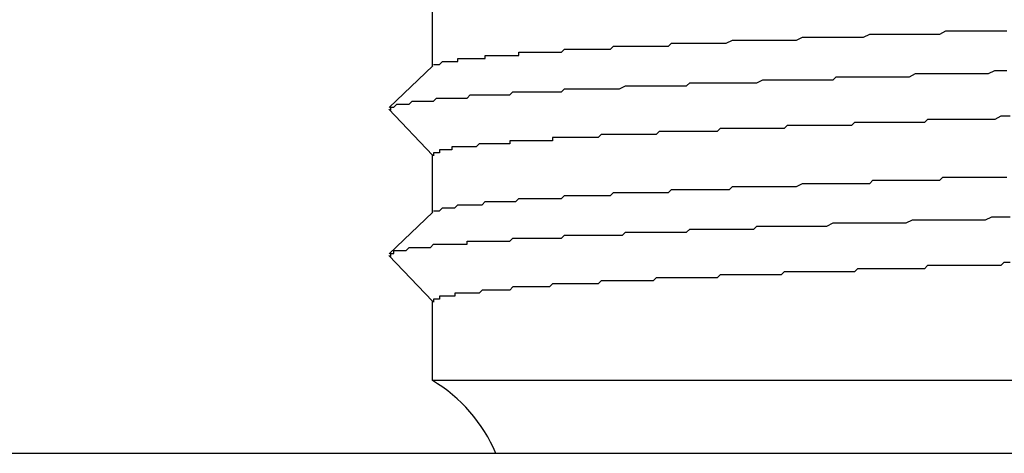
# Model space of a CAD drawing. Extents: x 0 to 2520, y 0 to 1782.
# Drawn here: x 1378 to 1381, y 1175 to 1177 of the extents above; entities that cross this region are included whole.
import ezdxf

# ---------------------------------------------------------------- set-up
doc = ezdxf.new("R2010")
doc.units = 0
doc.header["$LTSCALE"] = 6
doc.layers.add('VISIBLE__ISO_', color=7, linetype='CONTINUOUS')

msp = doc.modelspace()

# ---------------------------------------------------------------- linework, layer by layer
at = {"layer": 'VISIBLE__ISO_'}
for p, q in [((1379.0566, 1176.6441), (1379.0566, 1176.8345)), ((1378.9144, 1176.509), (1379.0583, 1176.6457)), ((1379.0566, 1176.353), (1378.9141, 1176.5032)), ((1379.0566, 1176.1641), (1379.0566, 1176.3545)), ((1378.9144, 1176.029), (1379.0583, 1176.1657)), ((1379.0566, 1175.873), (1378.9141, 1176.0232)), ((1379.0566, 1175.6134), (1379.0566, 1175.8745)), ((1382.7566, 1175.6134), (1379.0566, 1175.6134)), ((1501.2019, 1175.3741), (1260.6515, 1175.3741))]:
    msp.add_line(p, q, dxfattribs=at)
for points in [[(1379.06, 1176.65, 0), (1379.06, 1176.65, 0), (1379.06, 1176.65, 0), (1379.06, 1176.65, 0), (1379.06, 1176.65, 0), (1379.07, 1176.65, 0), (1379.07, 1176.65, 0), (1379.07, 1176.65, 0), (1379.07, 1176.65, 0), (1379.07, 1176.65, 0), (1379.08, 1176.65, 0), (1379.08, 1176.65, 0), (1379.08, 1176.65, 0), (1379.09, 1176.66, 0), (1379.09, 1176.66, 0), (1379.09, 1176.66, 0), (1379.1, 1176.66, 0), (1379.1, 1176.66, 0), (1379.1, 1176.66, 0), (1379.11, 1176.66, 0), (1379.11, 1176.66, 0), (1379.12, 1176.66, 0), (1379.12, 1176.66, 0), (1379.13, 1176.66, 0), (1379.13, 1176.66, 0), (1379.14, 1176.66, 0), (1379.14, 1176.67, 0), (1379.15, 1176.67, 0), (1379.15, 1176.67, 0), (1379.16, 1176.67, 0), (1379.16, 1176.67, 0), (1379.17, 1176.67, 0), (1379.18, 1176.67, 0), (1379.18, 1176.67, 0), (1379.19, 1176.67, 0), (1379.2, 1176.67, 0), (1379.2, 1176.67, 0), (1379.21, 1176.67, 0), (1379.22, 1176.67, 0), (1379.23, 1176.67, 0), (1379.23, 1176.68, 0), (1379.24, 1176.68, 0), (1379.25, 1176.68, 0), (1379.26, 1176.68, 0), (1379.27, 1176.68, 0), (1379.27, 1176.68, 0), (1379.28, 1176.68, 0), (1379.29, 1176.68, 0), (1379.3, 1176.68, 0), (1379.31, 1176.68, 0), (1379.32, 1176.68, 0), (1379.33, 1176.68, 0), (1379.34, 1176.68, 0), (1379.34, 1176.69, 0), (1379.35, 1176.69, 0), (1379.36, 1176.69, 0), (1379.37, 1176.69, 0), (1379.38, 1176.69, 0), (1379.39, 1176.69, 0), (1379.4, 1176.69, 0), (1379.41, 1176.69, 0), (1379.43, 1176.69, 0), (1379.44, 1176.69, 0), (1379.45, 1176.69, 0), (1379.46, 1176.69, 0), (1379.47, 1176.69, 0), (1379.48, 1176.69, 0), (1379.49, 1176.7, 0), (1379.5, 1176.7, 0), (1379.51, 1176.7, 0), (1379.53, 1176.7, 0), (1379.54, 1176.7, 0), (1379.55, 1176.7, 0), (1379.56, 1176.7, 0), (1379.57, 1176.7, 0), (1379.59, 1176.7, 0), (1379.6, 1176.7, 0), (1379.61, 1176.7, 0), (1379.62, 1176.7, 0), (1379.64, 1176.7, 0), (1379.65, 1176.71, 0), (1379.66, 1176.71, 0), (1379.68, 1176.71, 0), (1379.69, 1176.71, 0), (1379.7, 1176.71, 0), (1379.72, 1176.71, 0), (1379.73, 1176.71, 0), (1379.74, 1176.71, 0), (1379.76, 1176.71, 0), (1379.77, 1176.71, 0), (1379.79, 1176.71, 0), (1379.8, 1176.71, 0), (1379.81, 1176.71, 0), (1379.83, 1176.71, 0), (1379.84, 1176.72, 0), (1379.86, 1176.72, 0), (1379.87, 1176.72, 0), (1379.89, 1176.72, 0), (1379.9, 1176.72, 0), (1379.92, 1176.72, 0), (1379.93, 1176.72, 0), (1379.95, 1176.72, 0), (1379.96, 1176.72, 0), (1379.98, 1176.72, 0), (1379.99, 1176.72, 0), (1380.01, 1176.72, 0), (1380.02, 1176.72, 0), (1380.04, 1176.73, 0), (1380.06, 1176.73, 0), (1380.07, 1176.73, 0), (1380.09, 1176.73, 0), (1380.1, 1176.73, 0), (1380.12, 1176.73, 0), (1380.14, 1176.73, 0), (1380.15, 1176.73, 0), (1380.17, 1176.73, 0), (1380.18, 1176.73, 0), (1380.2, 1176.73, 0), (1380.22, 1176.73, 0), (1380.23, 1176.73, 0), (1380.25, 1176.73, 0), (1380.27, 1176.74, 0), (1380.29, 1176.74, 0), (1380.3, 1176.74, 0), (1380.32, 1176.74, 0), (1380.34, 1176.74, 0), (1380.35, 1176.74, 0), (1380.37, 1176.74, 0), (1380.39, 1176.74, 0), (1380.41, 1176.74, 0), (1380.42, 1176.74, 0), (1380.44, 1176.74, 0), (1380.46, 1176.74, 0), (1380.47, 1176.74, 0), (1380.49, 1176.75, 0), (1380.51, 1176.75, 0), (1380.53, 1176.75, 0), (1380.54, 1176.75, 0), (1380.56, 1176.75, 0), (1380.58, 1176.75, 0), (1380.6, 1176.75, 0), (1380.62, 1176.75, 0), (1380.63, 1176.75, 0), (1380.65, 1176.75, 0), (1380.67, 1176.75, 0), (1380.69, 1176.75, 0), (1380.7, 1176.75, 0), (1380.72, 1176.75, 0), (1380.74, 1176.76, 0), (1380.76, 1176.76, 0), (1380.78, 1176.76, 0), (1380.79, 1176.76, 0), (1380.81, 1176.76, 0), (1380.83, 1176.76, 0), (1380.85, 1176.76, 0), (1380.87, 1176.76, 0), (1380.88, 1176.76, 0), (1380.9, 1176.76, 0), (1380.92, 1176.76, 0), (1380.94, 1176.76, 0)], [(1378.92, 1176.5, 0), (1378.92, 1176.5, 0), (1378.92, 1176.5, 0), (1378.92, 1176.51, 0), (1378.92, 1176.51, 0), (1378.92, 1176.51, 0), (1378.92, 1176.51, 0), (1378.92, 1176.51, 0), (1378.92, 1176.51, 0), (1378.92, 1176.51, 0), (1378.92, 1176.51, 0), (1378.92, 1176.51, 0), (1378.93, 1176.51, 0), (1378.93, 1176.51, 0), (1378.93, 1176.51, 0), (1378.93, 1176.51, 0), (1378.94, 1176.52, 0), (1378.94, 1176.52, 0), (1378.94, 1176.52, 0), (1378.94, 1176.52, 0), (1378.95, 1176.52, 0), (1378.95, 1176.52, 0), (1378.95, 1176.52, 0), (1378.96, 1176.52, 0), (1378.96, 1176.52, 0), (1378.97, 1176.52, 0), (1378.97, 1176.52, 0), (1378.98, 1176.52, 0), (1378.98, 1176.52, 0), (1378.99, 1176.53, 0), (1378.99, 1176.53, 0), (1379, 1176.53, 0), (1379, 1176.53, 0), (1379.01, 1176.53, 0), (1379.01, 1176.53, 0), (1379.02, 1176.53, 0), (1379.03, 1176.53, 0), (1379.03, 1176.53, 0), (1379.04, 1176.53, 0), (1379.05, 1176.53, 0), (1379.05, 1176.53, 0), (1379.06, 1176.53, 0), (1379.07, 1176.54, 0), (1379.08, 1176.54, 0), (1379.08, 1176.54, 0), (1379.09, 1176.54, 0), (1379.1, 1176.54, 0), (1379.11, 1176.54, 0), (1379.12, 1176.54, 0), (1379.13, 1176.54, 0), (1379.13, 1176.54, 0), (1379.14, 1176.54, 0), (1379.15, 1176.54, 0), (1379.16, 1176.54, 0), (1379.17, 1176.54, 0), (1379.18, 1176.55, 0), (1379.19, 1176.55, 0), (1379.2, 1176.55, 0), (1379.21, 1176.55, 0), (1379.22, 1176.55, 0), (1379.23, 1176.55, 0), (1379.24, 1176.55, 0), (1379.25, 1176.55, 0), (1379.26, 1176.55, 0), (1379.28, 1176.55, 0), (1379.29, 1176.55, 0), (1379.3, 1176.55, 0), (1379.31, 1176.55, 0), (1379.32, 1176.56, 0), (1379.33, 1176.56, 0), (1379.35, 1176.56, 0), (1379.36, 1176.56, 0), (1379.37, 1176.56, 0), (1379.38, 1176.56, 0), (1379.4, 1176.56, 0), (1379.41, 1176.56, 0), (1379.42, 1176.56, 0), (1379.44, 1176.56, 0), (1379.45, 1176.56, 0), (1379.46, 1176.56, 0), (1379.48, 1176.56, 0), (1379.49, 1176.57, 0), (1379.51, 1176.57, 0), (1379.52, 1176.57, 0), (1379.53, 1176.57, 0), (1379.55, 1176.57, 0), (1379.56, 1176.57, 0), (1379.58, 1176.57, 0), (1379.59, 1176.57, 0), (1379.61, 1176.57, 0), (1379.62, 1176.57, 0), (1379.64, 1176.57, 0), (1379.65, 1176.57, 0), (1379.67, 1176.57, 0), (1379.69, 1176.58, 0), (1379.7, 1176.58, 0), (1379.72, 1176.58, 0), (1379.73, 1176.58, 0), (1379.75, 1176.58, 0), (1379.77, 1176.58, 0), (1379.78, 1176.58, 0), (1379.8, 1176.58, 0), (1379.82, 1176.58, 0), (1379.83, 1176.58, 0), (1379.85, 1176.58, 0), (1379.87, 1176.58, 0), (1379.89, 1176.58, 0), (1379.9, 1176.59, 0), (1379.92, 1176.59, 0), (1379.94, 1176.59, 0), (1379.96, 1176.59, 0), (1379.97, 1176.59, 0), (1379.99, 1176.59, 0), (1380.01, 1176.59, 0), (1380.03, 1176.59, 0), (1380.05, 1176.59, 0), (1380.06, 1176.59, 0), (1380.08, 1176.59, 0), (1380.1, 1176.59, 0), (1380.12, 1176.59, 0), (1380.14, 1176.6, 0), (1380.16, 1176.6, 0), (1380.17, 1176.6, 0), (1380.19, 1176.6, 0), (1380.21, 1176.6, 0), (1380.23, 1176.6, 0), (1380.25, 1176.6, 0), (1380.27, 1176.6, 0), (1380.29, 1176.6, 0), (1380.31, 1176.6, 0), (1380.33, 1176.6, 0), (1380.35, 1176.6, 0), (1380.37, 1176.6, 0), (1380.38, 1176.61, 0), (1380.4, 1176.61, 0), (1380.42, 1176.61, 0), (1380.44, 1176.61, 0), (1380.46, 1176.61, 0), (1380.48, 1176.61, 0), (1380.5, 1176.61, 0), (1380.52, 1176.61, 0), (1380.54, 1176.61, 0), (1380.56, 1176.61, 0), (1380.58, 1176.61, 0), (1380.6, 1176.61, 0), (1380.62, 1176.61, 0), (1380.64, 1176.62, 0), (1380.66, 1176.62, 0), (1380.68, 1176.62, 0), (1380.7, 1176.62, 0), (1380.72, 1176.62, 0), (1380.74, 1176.62, 0), (1380.76, 1176.62, 0), (1380.78, 1176.62, 0), (1380.8, 1176.62, 0), (1380.82, 1176.62, 0), (1380.84, 1176.62, 0), (1380.86, 1176.62, 0), (1380.88, 1176.62, 0), (1380.9, 1176.63, 0), (1380.92, 1176.63, 0), (1380.94, 1176.63, 0)], [(1380.95, 1176.48, 0), (1380.93, 1176.48, 0), (1380.92, 1176.48, 0), (1380.9, 1176.47, 0), (1380.89, 1176.47, 0), (1380.88, 1176.47, 0), (1380.86, 1176.47, 0), (1380.85, 1176.47, 0), (1380.84, 1176.47, 0), (1380.82, 1176.47, 0), (1380.81, 1176.47, 0), (1380.79, 1176.47, 0), (1380.78, 1176.47, 0), (1380.77, 1176.47, 0), (1380.75, 1176.47, 0), (1380.74, 1176.47, 0), (1380.73, 1176.47, 0), (1380.71, 1176.47, 0), (1380.7, 1176.47, 0), (1380.68, 1176.47, 0), (1380.67, 1176.46, 0), (1380.66, 1176.46, 0), (1380.64, 1176.46, 0), (1380.63, 1176.46, 0), (1380.62, 1176.46, 0), (1380.6, 1176.46, 0), (1380.59, 1176.46, 0), (1380.58, 1176.46, 0), (1380.56, 1176.46, 0), (1380.55, 1176.46, 0), (1380.54, 1176.46, 0), (1380.52, 1176.46, 0), (1380.51, 1176.46, 0), (1380.49, 1176.46, 0), (1380.48, 1176.46, 0), (1380.47, 1176.46, 0), (1380.45, 1176.46, 0), (1380.44, 1176.46, 0), (1380.43, 1176.45, 0), (1380.41, 1176.45, 0), (1380.4, 1176.45, 0), (1380.39, 1176.45, 0), (1380.38, 1176.45, 0), (1380.36, 1176.45, 0), (1380.35, 1176.45, 0), (1380.34, 1176.45, 0), (1380.32, 1176.45, 0), (1380.31, 1176.45, 0), (1380.3, 1176.45, 0), (1380.28, 1176.45, 0), (1380.27, 1176.45, 0), (1380.26, 1176.45, 0), (1380.25, 1176.45, 0), (1380.23, 1176.45, 0), (1380.22, 1176.45, 0), (1380.21, 1176.44, 0), (1380.19, 1176.44, 0), (1380.18, 1176.44, 0), (1380.17, 1176.44, 0), (1380.16, 1176.44, 0), (1380.14, 1176.44, 0), (1380.13, 1176.44, 0), (1380.12, 1176.44, 0), (1380.11, 1176.44, 0), (1380.09, 1176.44, 0), (1380.08, 1176.44, 0), (1380.07, 1176.44, 0), (1380.06, 1176.44, 0), (1380.05, 1176.44, 0), (1380.03, 1176.44, 0), (1380.02, 1176.44, 0), (1380.01, 1176.44, 0), (1380, 1176.44, 0), (1379.99, 1176.43, 0), (1379.97, 1176.43, 0), (1379.96, 1176.43, 0), (1379.95, 1176.43, 0), (1379.94, 1176.43, 0), (1379.93, 1176.43, 0), (1379.91, 1176.43, 0), (1379.9, 1176.43, 0), (1379.89, 1176.43, 0), (1379.88, 1176.43, 0), (1379.87, 1176.43, 0), (1379.86, 1176.43, 0), (1379.85, 1176.43, 0), (1379.83, 1176.43, 0), (1379.82, 1176.43, 0), (1379.81, 1176.43, 0), (1379.8, 1176.43, 0), (1379.79, 1176.42, 0), (1379.78, 1176.42, 0), (1379.77, 1176.42, 0), (1379.76, 1176.42, 0), (1379.75, 1176.42, 0), (1379.74, 1176.42, 0), (1379.72, 1176.42, 0), (1379.71, 1176.42, 0), (1379.7, 1176.42, 0), (1379.69, 1176.42, 0), (1379.68, 1176.42, 0), (1379.67, 1176.42, 0), (1379.66, 1176.42, 0), (1379.65, 1176.42, 0), (1379.64, 1176.42, 0), (1379.63, 1176.42, 0), (1379.62, 1176.42, 0), (1379.61, 1176.42, 0), (1379.6, 1176.41, 0), (1379.59, 1176.41, 0), (1379.58, 1176.41, 0), (1379.57, 1176.41, 0), (1379.56, 1176.41, 0), (1379.55, 1176.41, 0), (1379.54, 1176.41, 0), (1379.53, 1176.41, 0), (1379.53, 1176.41, 0), (1379.52, 1176.41, 0), (1379.51, 1176.41, 0), (1379.5, 1176.41, 0), (1379.49, 1176.41, 0), (1379.48, 1176.41, 0), (1379.47, 1176.41, 0), (1379.46, 1176.41, 0), (1379.45, 1176.41, 0), (1379.45, 1176.4, 0), (1379.44, 1176.4, 0), (1379.43, 1176.4, 0), (1379.42, 1176.4, 0), (1379.41, 1176.4, 0), (1379.4, 1176.4, 0), (1379.4, 1176.4, 0), (1379.39, 1176.4, 0), (1379.38, 1176.4, 0), (1379.37, 1176.4, 0), (1379.36, 1176.4, 0), (1379.36, 1176.4, 0), (1379.35, 1176.4, 0), (1379.34, 1176.4, 0), (1379.33, 1176.4, 0), (1379.33, 1176.4, 0), (1379.32, 1176.4, 0), (1379.31, 1176.4, 0), (1379.31, 1176.39, 0), (1379.3, 1176.39, 0), (1379.29, 1176.39, 0), (1379.28, 1176.39, 0), (1379.28, 1176.39, 0), (1379.27, 1176.39, 0), (1379.26, 1176.39, 0), (1379.26, 1176.39, 0), (1379.25, 1176.39, 0), (1379.25, 1176.39, 0), (1379.24, 1176.39, 0), (1379.23, 1176.39, 0), (1379.23, 1176.39, 0), (1379.22, 1176.39, 0), (1379.22, 1176.39, 0), (1379.21, 1176.39, 0), (1379.21, 1176.39, 0), (1379.2, 1176.38, 0), (1379.19, 1176.38, 0), (1379.19, 1176.38, 0), (1379.18, 1176.38, 0), (1379.18, 1176.38, 0), (1379.17, 1176.38, 0), (1379.17, 1176.38, 0), (1379.17, 1176.38, 0), (1379.16, 1176.38, 0), (1379.16, 1176.38, 0), (1379.15, 1176.38, 0), (1379.15, 1176.38, 0), (1379.14, 1176.38, 0), (1379.14, 1176.38, 0), (1379.14, 1176.38, 0), (1379.13, 1176.38, 0), (1379.13, 1176.38, 0), (1379.12, 1176.38, 0), (1379.12, 1176.37, 0), (1379.12, 1176.37, 0), (1379.11, 1176.37, 0), (1379.11, 1176.37, 0), (1379.11, 1176.37, 0), (1379.1, 1176.37, 0), (1379.1, 1176.37, 0), (1379.1, 1176.37, 0), (1379.1, 1176.37, 0), (1379.09, 1176.37, 0), (1379.09, 1176.37, 0), (1379.09, 1176.37, 0), (1379.09, 1176.37, 0), (1379.08, 1176.37, 0), (1379.08, 1176.37, 0), (1379.08, 1176.37, 0), (1379.08, 1176.37, 0), (1379.08, 1176.36, 0), (1379.08, 1176.36, 0), (1379.07, 1176.36, 0), (1379.07, 1176.36, 0), (1379.07, 1176.36, 0), (1379.07, 1176.36, 0), (1379.07, 1176.36, 0), (1379.07, 1176.36, 0), (1379.07, 1176.36, 0), (1379.07, 1176.36, 0), (1379.07, 1176.36, 0), (1379.06, 1176.36, 0), (1379.06, 1176.36, 0), (1379.06, 1176.36, 0), (1379.06, 1176.36, 0), (1379.06, 1176.36, 0), (1379.06, 1176.36, 0), (1379.06, 1176.36, 0), (1379.06, 1176.35, 0)], [(1379.06, 1176.17, 0), (1379.07, 1176.17, 0), (1379.07, 1176.17, 0), (1379.07, 1176.17, 0), (1379.07, 1176.17, 0), (1379.07, 1176.17, 0), (1379.07, 1176.17, 0), (1379.07, 1176.17, 0), (1379.07, 1176.17, 0), (1379.07, 1176.17, 0), (1379.07, 1176.17, 0), (1379.08, 1176.17, 0), (1379.08, 1176.17, 0), (1379.08, 1176.17, 0), (1379.08, 1176.17, 0), (1379.08, 1176.17, 0), (1379.08, 1176.17, 0), (1379.09, 1176.18, 0), (1379.09, 1176.18, 0), (1379.09, 1176.18, 0), (1379.09, 1176.18, 0), (1379.1, 1176.18, 0), (1379.1, 1176.18, 0), (1379.1, 1176.18, 0), (1379.1, 1176.18, 0), (1379.11, 1176.18, 0), (1379.11, 1176.18, 0), (1379.11, 1176.18, 0), (1379.12, 1176.18, 0), (1379.12, 1176.18, 0), (1379.12, 1176.18, 0), (1379.13, 1176.18, 0), (1379.13, 1176.18, 0), (1379.13, 1176.18, 0), (1379.14, 1176.19, 0), (1379.14, 1176.19, 0), (1379.15, 1176.19, 0), (1379.15, 1176.19, 0), (1379.16, 1176.19, 0), (1379.16, 1176.19, 0), (1379.16, 1176.19, 0), (1379.17, 1176.19, 0), (1379.17, 1176.19, 0), (1379.18, 1176.19, 0), (1379.18, 1176.19, 0), (1379.19, 1176.19, 0), (1379.19, 1176.19, 0), (1379.2, 1176.19, 0), (1379.2, 1176.19, 0), (1379.21, 1176.19, 0), (1379.21, 1176.19, 0), (1379.22, 1176.19, 0), (1379.23, 1176.2, 0), (1379.23, 1176.2, 0), (1379.24, 1176.2, 0), (1379.24, 1176.2, 0), (1379.25, 1176.2, 0), (1379.26, 1176.2, 0), (1379.26, 1176.2, 0), (1379.27, 1176.2, 0), (1379.28, 1176.2, 0), (1379.28, 1176.2, 0), (1379.29, 1176.2, 0), (1379.3, 1176.2, 0), (1379.3, 1176.2, 0), (1379.31, 1176.2, 0), (1379.32, 1176.2, 0), (1379.32, 1176.2, 0), (1379.33, 1176.2, 0), (1379.34, 1176.21, 0), (1379.35, 1176.21, 0), (1379.35, 1176.21, 0), (1379.36, 1176.21, 0), (1379.37, 1176.21, 0), (1379.38, 1176.21, 0), (1379.39, 1176.21, 0), (1379.39, 1176.21, 0), (1379.4, 1176.21, 0), (1379.41, 1176.21, 0), (1379.42, 1176.21, 0), (1379.43, 1176.21, 0), (1379.43, 1176.21, 0), (1379.44, 1176.21, 0), (1379.45, 1176.21, 0), (1379.46, 1176.21, 0), (1379.47, 1176.21, 0), (1379.48, 1176.21, 0), (1379.49, 1176.22, 0), (1379.5, 1176.22, 0), (1379.5, 1176.22, 0), (1379.51, 1176.22, 0), (1379.52, 1176.22, 0), (1379.53, 1176.22, 0), (1379.54, 1176.22, 0), (1379.55, 1176.22, 0), (1379.56, 1176.22, 0), (1379.57, 1176.22, 0), (1379.58, 1176.22, 0), (1379.59, 1176.22, 0), (1379.6, 1176.22, 0), (1379.61, 1176.22, 0), (1379.62, 1176.22, 0), (1379.63, 1176.22, 0), (1379.64, 1176.22, 0), (1379.65, 1176.23, 0), (1379.66, 1176.23, 0), (1379.67, 1176.23, 0), (1379.68, 1176.23, 0), (1379.69, 1176.23, 0), (1379.7, 1176.23, 0), (1379.71, 1176.23, 0), (1379.72, 1176.23, 0), (1379.73, 1176.23, 0), (1379.74, 1176.23, 0), (1379.75, 1176.23, 0), (1379.76, 1176.23, 0), (1379.78, 1176.23, 0), (1379.79, 1176.23, 0), (1379.8, 1176.23, 0), (1379.81, 1176.23, 0), (1379.82, 1176.23, 0), (1379.83, 1176.23, 0), (1379.84, 1176.24, 0), (1379.85, 1176.24, 0), (1379.86, 1176.24, 0), (1379.88, 1176.24, 0), (1379.89, 1176.24, 0), (1379.9, 1176.24, 0), (1379.91, 1176.24, 0), (1379.92, 1176.24, 0), (1379.93, 1176.24, 0), (1379.95, 1176.24, 0), (1379.96, 1176.24, 0), (1379.97, 1176.24, 0), (1379.98, 1176.24, 0), (1379.99, 1176.24, 0), (1380, 1176.24, 0), (1380.02, 1176.24, 0), (1380.03, 1176.24, 0), (1380.04, 1176.25, 0), (1380.05, 1176.25, 0), (1380.07, 1176.25, 0), (1380.08, 1176.25, 0), (1380.09, 1176.25, 0), (1380.1, 1176.25, 0), (1380.11, 1176.25, 0), (1380.13, 1176.25, 0), (1380.14, 1176.25, 0), (1380.15, 1176.25, 0), (1380.16, 1176.25, 0), (1380.18, 1176.25, 0), (1380.19, 1176.25, 0), (1380.2, 1176.25, 0), (1380.22, 1176.25, 0), (1380.23, 1176.25, 0), (1380.24, 1176.25, 0), (1380.25, 1176.25, 0), (1380.27, 1176.26, 0), (1380.28, 1176.26, 0), (1380.29, 1176.26, 0), (1380.31, 1176.26, 0), (1380.32, 1176.26, 0), (1380.33, 1176.26, 0), (1380.34, 1176.26, 0), (1380.36, 1176.26, 0), (1380.37, 1176.26, 0), (1380.38, 1176.26, 0), (1380.4, 1176.26, 0), (1380.41, 1176.26, 0), (1380.42, 1176.26, 0), (1380.44, 1176.26, 0), (1380.45, 1176.26, 0), (1380.46, 1176.26, 0), (1380.48, 1176.26, 0), (1380.49, 1176.26, 0), (1380.5, 1176.27, 0), (1380.52, 1176.27, 0), (1380.53, 1176.27, 0), (1380.54, 1176.27, 0), (1380.56, 1176.27, 0), (1380.57, 1176.27, 0), (1380.58, 1176.27, 0), (1380.6, 1176.27, 0), (1380.61, 1176.27, 0), (1380.62, 1176.27, 0), (1380.64, 1176.27, 0), (1380.65, 1176.27, 0), (1380.67, 1176.27, 0), (1380.68, 1176.27, 0), (1380.69, 1176.27, 0), (1380.71, 1176.27, 0), (1380.72, 1176.27, 0), (1380.73, 1176.28, 0), (1380.75, 1176.28, 0), (1380.76, 1176.28, 0), (1380.77, 1176.28, 0), (1380.79, 1176.28, 0), (1380.8, 1176.28, 0), (1380.82, 1176.28, 0), (1380.83, 1176.28, 0), (1380.84, 1176.28, 0), (1380.86, 1176.28, 0), (1380.87, 1176.28, 0), (1380.88, 1176.28, 0), (1380.9, 1176.28, 0), (1380.91, 1176.28, 0), (1380.93, 1176.28, 0), (1380.94, 1176.28, 0)], [(1378.92, 1176.02, 0), (1378.92, 1176.02, 0), (1378.92, 1176.02, 0), (1378.92, 1176.02, 0), (1378.92, 1176.03, 0), (1378.92, 1176.03, 0), (1378.92, 1176.03, 0), (1378.92, 1176.03, 0), (1378.92, 1176.03, 0), (1378.92, 1176.03, 0), (1378.92, 1176.03, 0), (1378.92, 1176.03, 0), (1378.92, 1176.03, 0), (1378.92, 1176.03, 0), (1378.92, 1176.03, 0), (1378.92, 1176.03, 0), (1378.92, 1176.03, 0), (1378.92, 1176.03, 0), (1378.93, 1176.03, 0), (1378.93, 1176.03, 0), (1378.93, 1176.04, 0), (1378.93, 1176.04, 0), (1378.93, 1176.04, 0), (1378.93, 1176.04, 0), (1378.94, 1176.04, 0), (1378.94, 1176.04, 0), (1378.94, 1176.04, 0), (1378.94, 1176.04, 0), (1378.95, 1176.04, 0), (1378.95, 1176.04, 0), (1378.95, 1176.04, 0), (1378.95, 1176.04, 0), (1378.96, 1176.04, 0), (1378.96, 1176.04, 0), (1378.96, 1176.04, 0), (1378.97, 1176.04, 0), (1378.97, 1176.04, 0), (1378.98, 1176.05, 0), (1378.98, 1176.05, 0), (1378.98, 1176.05, 0), (1378.99, 1176.05, 0), (1378.99, 1176.05, 0), (1379, 1176.05, 0), (1379, 1176.05, 0), (1379, 1176.05, 0), (1379.01, 1176.05, 0), (1379.01, 1176.05, 0), (1379.02, 1176.05, 0), (1379.02, 1176.05, 0), (1379.03, 1176.05, 0), (1379.04, 1176.05, 0), (1379.04, 1176.05, 0), (1379.05, 1176.05, 0), (1379.05, 1176.05, 0), (1379.06, 1176.06, 0), (1379.06, 1176.06, 0), (1379.07, 1176.06, 0), (1379.08, 1176.06, 0), (1379.08, 1176.06, 0), (1379.09, 1176.06, 0), (1379.1, 1176.06, 0), (1379.1, 1176.06, 0), (1379.11, 1176.06, 0), (1379.12, 1176.06, 0), (1379.12, 1176.06, 0), (1379.13, 1176.06, 0), (1379.14, 1176.06, 0), (1379.14, 1176.06, 0), (1379.15, 1176.06, 0), (1379.16, 1176.06, 0), (1379.17, 1176.06, 0), (1379.17, 1176.07, 0), (1379.18, 1176.07, 0), (1379.19, 1176.07, 0), (1379.2, 1176.07, 0), (1379.21, 1176.07, 0), (1379.21, 1176.07, 0), (1379.22, 1176.07, 0), (1379.23, 1176.07, 0), (1379.24, 1176.07, 0), (1379.25, 1176.07, 0), (1379.26, 1176.07, 0), (1379.27, 1176.07, 0), (1379.27, 1176.07, 0), (1379.28, 1176.07, 0), (1379.29, 1176.07, 0), (1379.3, 1176.07, 0), (1379.31, 1176.07, 0), (1379.32, 1176.08, 0), (1379.33, 1176.08, 0), (1379.34, 1176.08, 0), (1379.35, 1176.08, 0), (1379.36, 1176.08, 0), (1379.37, 1176.08, 0), (1379.38, 1176.08, 0), (1379.39, 1176.08, 0), (1379.4, 1176.08, 0), (1379.41, 1176.08, 0), (1379.42, 1176.08, 0), (1379.43, 1176.08, 0), (1379.44, 1176.08, 0), (1379.45, 1176.08, 0), (1379.46, 1176.08, 0), (1379.47, 1176.08, 0), (1379.48, 1176.08, 0), (1379.49, 1176.09, 0), (1379.5, 1176.09, 0), (1379.51, 1176.09, 0), (1379.53, 1176.09, 0), (1379.54, 1176.09, 0), (1379.55, 1176.09, 0), (1379.56, 1176.09, 0), (1379.57, 1176.09, 0), (1379.58, 1176.09, 0), (1379.59, 1176.09, 0), (1379.61, 1176.09, 0), (1379.62, 1176.09, 0), (1379.63, 1176.09, 0), (1379.64, 1176.09, 0), (1379.65, 1176.09, 0), (1379.66, 1176.09, 0), (1379.68, 1176.09, 0), (1379.69, 1176.1, 0), (1379.7, 1176.1, 0), (1379.71, 1176.1, 0), (1379.73, 1176.1, 0), (1379.74, 1176.1, 0), (1379.75, 1176.1, 0), (1379.76, 1176.1, 0), (1379.78, 1176.1, 0), (1379.79, 1176.1, 0), (1379.8, 1176.1, 0), (1379.81, 1176.1, 0), (1379.83, 1176.1, 0), (1379.84, 1176.1, 0), (1379.85, 1176.1, 0), (1379.87, 1176.1, 0), (1379.88, 1176.1, 0), (1379.89, 1176.1, 0), (1379.9, 1176.11, 0), (1379.92, 1176.11, 0), (1379.93, 1176.11, 0), (1379.94, 1176.11, 0), (1379.96, 1176.11, 0), (1379.97, 1176.11, 0), (1379.99, 1176.11, 0), (1380, 1176.11, 0), (1380.01, 1176.11, 0), (1380.03, 1176.11, 0), (1380.04, 1176.11, 0), (1380.05, 1176.11, 0), (1380.07, 1176.11, 0), (1380.08, 1176.11, 0), (1380.1, 1176.11, 0), (1380.11, 1176.11, 0), (1380.12, 1176.12, 0), (1380.14, 1176.12, 0), (1380.15, 1176.12, 0), (1380.17, 1176.12, 0), (1380.18, 1176.12, 0), (1380.19, 1176.12, 0), (1380.21, 1176.12, 0), (1380.22, 1176.12, 0), (1380.24, 1176.12, 0), (1380.25, 1176.12, 0), (1380.27, 1176.12, 0), (1380.28, 1176.12, 0), (1380.3, 1176.12, 0), (1380.31, 1176.12, 0), (1380.33, 1176.12, 0), (1380.34, 1176.12, 0), (1380.35, 1176.12, 0), (1380.37, 1176.13, 0), (1380.38, 1176.13, 0), (1380.4, 1176.13, 0), (1380.41, 1176.13, 0), (1380.43, 1176.13, 0), (1380.44, 1176.13, 0), (1380.46, 1176.13, 0), (1380.47, 1176.13, 0), (1380.49, 1176.13, 0), (1380.5, 1176.13, 0), (1380.52, 1176.13, 0), (1380.53, 1176.13, 0), (1380.55, 1176.13, 0), (1380.56, 1176.13, 0), (1380.58, 1176.13, 0), (1380.59, 1176.13, 0), (1380.61, 1176.13, 0), (1380.63, 1176.14, 0), (1380.64, 1176.14, 0), (1380.66, 1176.14, 0), (1380.67, 1176.14, 0), (1380.69, 1176.14, 0), (1380.7, 1176.14, 0), (1380.72, 1176.14, 0), (1380.73, 1176.14, 0), (1380.75, 1176.14, 0), (1380.76, 1176.14, 0), (1380.78, 1176.14, 0), (1380.79, 1176.14, 0), (1380.81, 1176.14, 0), (1380.83, 1176.14, 0), (1380.84, 1176.14, 0), (1380.86, 1176.14, 0), (1380.87, 1176.14, 0), (1380.89, 1176.15, 0), (1380.9, 1176.15, 0), (1380.92, 1176.15, 0), (1380.93, 1176.15, 0), (1380.95, 1176.15, 0)], [(1380.95, 1176, 0), (1380.93, 1176, 0), (1380.92, 1175.99, 0), (1380.9, 1175.99, 0), (1380.88, 1175.99, 0), (1380.86, 1175.99, 0), (1380.84, 1175.99, 0), (1380.83, 1175.99, 0), (1380.81, 1175.99, 0), (1380.79, 1175.99, 0), (1380.77, 1175.99, 0), (1380.75, 1175.99, 0), (1380.74, 1175.99, 0), (1380.72, 1175.99, 0), (1380.7, 1175.99, 0), (1380.68, 1175.99, 0), (1380.67, 1175.98, 0), (1380.65, 1175.98, 0), (1380.63, 1175.98, 0), (1380.61, 1175.98, 0), (1380.59, 1175.98, 0), (1380.58, 1175.98, 0), (1380.56, 1175.98, 0), (1380.54, 1175.98, 0), (1380.52, 1175.98, 0), (1380.51, 1175.98, 0), (1380.49, 1175.98, 0), (1380.47, 1175.98, 0), (1380.45, 1175.98, 0), (1380.44, 1175.97, 0), (1380.42, 1175.97, 0), (1380.4, 1175.97, 0), (1380.38, 1175.97, 0), (1380.37, 1175.97, 0), (1380.35, 1175.97, 0), (1380.33, 1175.97, 0), (1380.32, 1175.97, 0), (1380.3, 1175.97, 0), (1380.28, 1175.97, 0), (1380.26, 1175.97, 0), (1380.25, 1175.97, 0), (1380.23, 1175.97, 0), (1380.21, 1175.97, 0), (1380.2, 1175.96, 0), (1380.18, 1175.96, 0), (1380.16, 1175.96, 0), (1380.15, 1175.96, 0), (1380.13, 1175.96, 0), (1380.11, 1175.96, 0), (1380.1, 1175.96, 0), (1380.08, 1175.96, 0), (1380.07, 1175.96, 0), (1380.05, 1175.96, 0), (1380.03, 1175.96, 0), (1380.02, 1175.96, 0), (1380, 1175.96, 0), (1379.99, 1175.95, 0), (1379.97, 1175.95, 0), (1379.96, 1175.95, 0), (1379.94, 1175.95, 0), (1379.93, 1175.95, 0), (1379.91, 1175.95, 0), (1379.89, 1175.95, 0), (1379.88, 1175.95, 0), (1379.86, 1175.95, 0), (1379.85, 1175.95, 0), (1379.84, 1175.95, 0), (1379.82, 1175.95, 0), (1379.81, 1175.95, 0), (1379.79, 1175.95, 0), (1379.78, 1175.94, 0), (1379.76, 1175.94, 0), (1379.75, 1175.94, 0), (1379.74, 1175.94, 0), (1379.72, 1175.94, 0), (1379.71, 1175.94, 0), (1379.69, 1175.94, 0), (1379.68, 1175.94, 0), (1379.67, 1175.94, 0), (1379.65, 1175.94, 0), (1379.64, 1175.94, 0), (1379.63, 1175.94, 0), (1379.61, 1175.94, 0), (1379.6, 1175.93, 0), (1379.59, 1175.93, 0), (1379.58, 1175.93, 0), (1379.56, 1175.93, 0), (1379.55, 1175.93, 0), (1379.54, 1175.93, 0), (1379.53, 1175.93, 0), (1379.52, 1175.93, 0), (1379.51, 1175.93, 0), (1379.49, 1175.93, 0), (1379.48, 1175.93, 0), (1379.47, 1175.93, 0), (1379.46, 1175.93, 0), (1379.45, 1175.93, 0), (1379.44, 1175.92, 0), (1379.43, 1175.92, 0), (1379.42, 1175.92, 0), (1379.41, 1175.92, 0), (1379.4, 1175.92, 0), (1379.39, 1175.92, 0), (1379.38, 1175.92, 0), (1379.37, 1175.92, 0), (1379.36, 1175.92, 0), (1379.35, 1175.92, 0), (1379.34, 1175.92, 0), (1379.33, 1175.92, 0), (1379.32, 1175.92, 0), (1379.31, 1175.91, 0), (1379.3, 1175.91, 0), (1379.29, 1175.91, 0), (1379.29, 1175.91, 0), (1379.28, 1175.91, 0), (1379.27, 1175.91, 0), (1379.26, 1175.91, 0), (1379.25, 1175.91, 0), (1379.25, 1175.91, 0), (1379.24, 1175.91, 0), (1379.23, 1175.91, 0), (1379.22, 1175.91, 0), (1379.22, 1175.91, 0), (1379.21, 1175.9, 0), (1379.2, 1175.9, 0), (1379.2, 1175.9, 0), (1379.19, 1175.9, 0), (1379.18, 1175.9, 0), (1379.18, 1175.9, 0), (1379.17, 1175.9, 0), (1379.17, 1175.9, 0), (1379.16, 1175.9, 0), (1379.15, 1175.9, 0), (1379.15, 1175.9, 0), (1379.14, 1175.9, 0), (1379.14, 1175.9, 0), (1379.13, 1175.9, 0), (1379.13, 1175.89, 0), (1379.12, 1175.89, 0), (1379.12, 1175.89, 0), (1379.12, 1175.89, 0), (1379.11, 1175.89, 0), (1379.11, 1175.89, 0), (1379.1, 1175.89, 0), (1379.1, 1175.89, 0), (1379.1, 1175.89, 0), (1379.09, 1175.89, 0), (1379.09, 1175.89, 0), (1379.09, 1175.89, 0), (1379.08, 1175.89, 0), (1379.08, 1175.88, 0), (1379.08, 1175.88, 0), (1379.08, 1175.88, 0), (1379.07, 1175.88, 0), (1379.07, 1175.88, 0), (1379.07, 1175.88, 0), (1379.07, 1175.88, 0), (1379.07, 1175.88, 0), (1379.07, 1175.88, 0), (1379.06, 1175.88, 0), (1379.06, 1175.88, 0), (1379.06, 1175.88, 0), (1379.06, 1175.88, 0), (1379.06, 1175.88, 0), (1379.06, 1175.87, 0)]]:
    msp.add_polyline3d(points, dxfattribs=at)
msp.add_arc((1378.7928, 1175.1736), 0.5128, 23.0158, 59.0463, dxfattribs=at)

doc.saveas('drawing.dxf')
